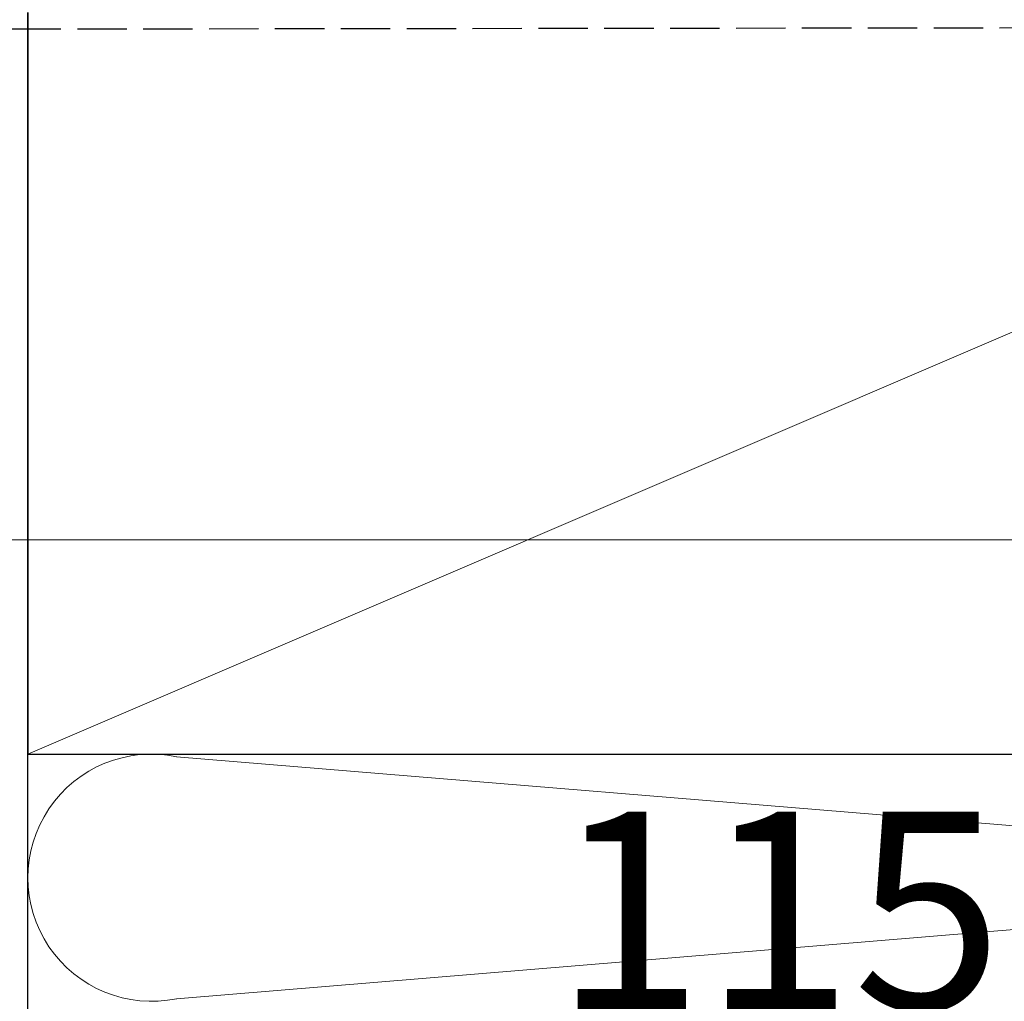
# Model space of a CAD drawing. Extents: x 105 to 1173, y 126 to 1690.
# Drawn here: x 903 to 963, y 905 to 965 of the extents above; entities that cross this region are included whole.
import ezdxf

# ---------------------------------------------------------------- set-up
doc = ezdxf.new("R2010")
doc.units = 0
doc.linetypes.add('YHIDDEN_1', pattern=[4, 3, -1])
for name, color, linetype, lineweight in [('YKK_D', 6, 'CONTINUOUS', 13), ('YSS_K', 3, 'CONTINUOUS', 13), ('YSS_KE', 3, 'CONTINUOUS', 30)]:
    doc.layers.add(name, color=color, linetype=linetype, lineweight=lineweight)
doc.styles.add('text-b', font='txt')

msp = doc.modelspace()

# ---------------------------------------------------------------- linework, layer by layer
at = {"layer": 'YKK_D'}
msp.add_line((892.459, 933.446), (1087.759, 933.446), dxfattribs=at)
at = {"layer": 'YSS_K'}
for p, q in [((903.759, 920.446), (1008.759, 965.446)), ((912.79, 920.288), (999.727, 913.104)), ((912.79, 905.604), (999.727, 912.788))]:
    msp.add_line(p, q, dxfattribs=at)
msp.add_arc((911.259, 912.946), 7.5, 78.21647, 281.78351, dxfattribs=at)
at = {"layer": 'YSS_KE'}
for p, q in [((903.759, 965.446), (903.759, 920.446)), ((903.759, 748.446), (903.759, 965.446)), ((903.759, 748.446), (903.759, 965.446)), ((903.759, 920.446), (1008.759, 920.446))]:
    msp.add_line(p, q, dxfattribs=at)
at = {"layer": 'YSS_KE', "linetype": 'YHIDDEN_1'}
msp.add_line((890.759, 964.443), (1006.759, 964.589), dxfattribs=at)

# ---------------------------------------------------------------- texts
at = {"layer": 'YKK_D', "style": 'text-b'}
msp.add_text('115', height=12, dxfattribs=at).set_placement((935.691, 904.946))

doc.saveas('drawing.dxf')
